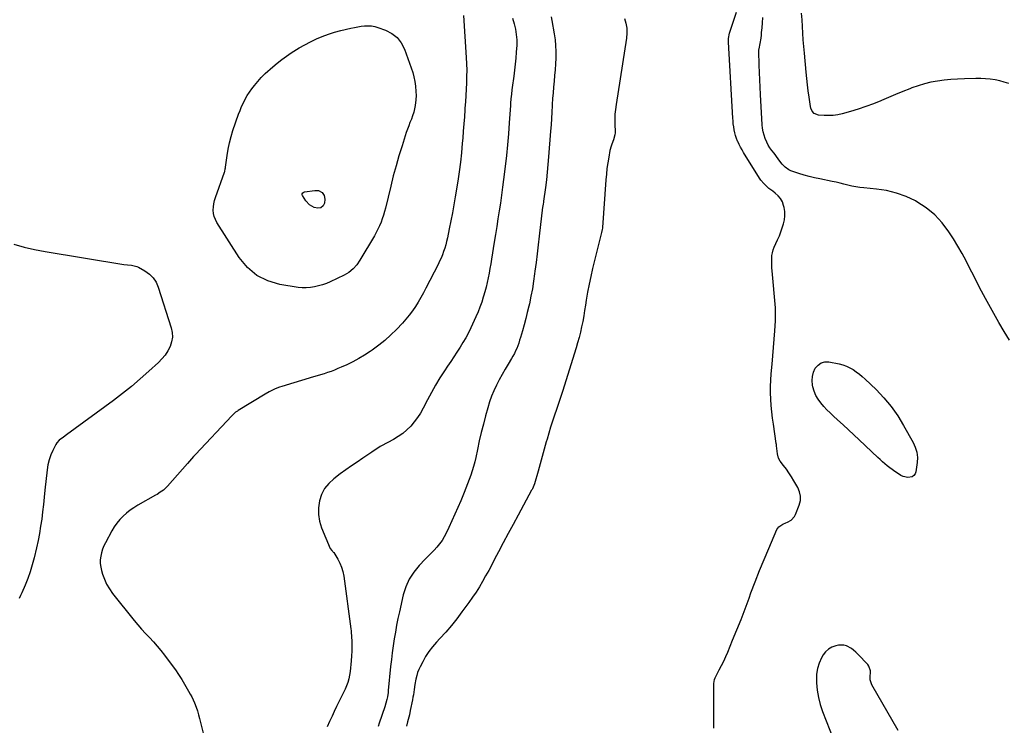
# Model space of a CAD drawing. Units: inches. Extents: x 1931924 to 1937286, y 432364 to 437647.
# Drawn here: x 1934695 to 1935563, y 436411 to 437033 of the extents above; entities that cross this region are included whole.
import ezdxf

# ---------------------------------------------------------------- set-up
doc = ezdxf.new("R2010")
doc.units = ezdxf.units.IN
doc.header["$MEASUREMENT"] = 0
doc.layers.add('7', color=7, linetype='Continuous')
doc.layers.add('8', color=7, linetype='Continuous')

msp = doc.modelspace()

# ---------------------------------------------------------------- linework, layer by layer
at = {"layer": '7', "color": 18}
for points in [[(1935306.78, 436408.87, 1762), (1935306.76, 436421.73, 1762), (1935306.75, 436426.37, 1762), (1935306.74, 436431.01, 1762), (1935306.74, 436435.66, 1762), (1935306.74, 436440.3, 1762), (1935306.73, 436448.11, 1762), (1935307.42, 436451.68, 1762), (1935307.98, 436453.03, 1762), (1935308.31, 436453.69, 1762), (1935311.69, 436460.1, 1762), (1935313.67, 436463.99, 1762), (1935315.58, 436467.9, 1762), (1935317.39, 436471.87, 1762), (1935319.12, 436475.86, 1762), (1935323.44, 436486.18, 1762), (1935327.22, 436495.39, 1762), (1935330.91, 436504.63, 1762), (1935334.46, 436513.93, 1762), (1935337.93, 436523.26, 1762), (1935339.61, 436527.9, 1762), (1935343.32, 436537.81, 1762), (1935347.14, 436547.68, 1762), (1935351.14, 436557.48, 1762), (1935355.26, 436567.23, 1762), (1935362.5, 436583.94, 1762), (1935364.07, 436586.26, 1762), (1935367.74, 436588.45, 1762), (1935370.44, 436589.68, 1762), (1935371.78, 436590.29, 1762), (1935375.05, 436592.1, 1762), (1935377.93, 436595.16, 1762), (1935378.96, 436597.08, 1762), (1935382.18, 436605.33, 1762), (1935383.13, 436609.33, 1762), (1935383.35, 436613.27, 1762), (1935382.49, 436617.13, 1762), (1935380.9, 436620.92, 1762), (1935377.39, 436626.81, 1762), (1935375.27, 436630.24, 1762), (1935373.07, 436633.63, 1762), (1935370.76, 436636.93, 1762), (1935368.38, 436640.19, 1762), (1935365.37, 436644.15, 1762), (1935363.84, 436646.78, 1762), (1935362.87, 436650.45, 1762), (1935362.39, 436655.09, 1762), (1935362.23, 436657.42, 1762), (1935362.1, 436658.58, 1762), (1935361.94, 436659.73, 1762), (1935359.41, 436676.54, 1762), (1935358.66, 436682.06, 1762), (1935358.01, 436687.58, 1762), (1935357.51, 436693.12, 1762), (1935357.1, 436698.67, 1762), (1935356.9, 436704.22, 1762), (1935356.85, 436709.78, 1762), (1935357.05, 436715.33, 1762), (1935357.4, 436720.88, 1762), (1935358.14, 436729.62, 1762), (1935358.75, 436736.94, 1762), (1935359.35, 436744.26, 1762), (1935359.92, 436751.58, 1762), (1935360.48, 436758.9, 1762), (1935361.16, 436767.83, 1762), (1935361.3, 436770.69, 1762), (1935361.35, 436773.55, 1762), (1935361.27, 436776.4, 1762), (1935361.09, 436779.26, 1762), (1935358.24, 436811.82, 1762), (1935358.05, 436814.48, 1762), (1935357.91, 436817.14, 1762), (1935357.84, 436819.81, 1762), (1935357.83, 436822.47, 1762), (1935358.03, 436825.11, 1762), (1935358.44, 436827.69, 1762), (1935359.18, 436830.2, 1762), (1935360.13, 436832.66, 1762), (1935363.11, 436839.11, 1762), (1935364.6, 436842.54, 1762), (1935365.99, 436846, 1762), (1935367.22, 436849.53, 1762), (1935368.35, 436853.09, 1762), (1935369.11, 436856.68, 1762), (1935369.5, 436860.29, 1762), (1935369.32, 436863.92, 1762), (1935368.77, 436867.55, 1762), (1935368.38, 436869.24, 1762), (1935367.25, 436872.45, 1762), (1935365.72, 436875.38, 1762), (1935363.59, 436877.92, 1762), (1935361.06, 436880.18, 1762), (1935358.72, 436881.85, 1762), (1935355.4, 436884.37, 1762), (1935352.26, 436887.09, 1762), (1935350.79, 436888.56, 1762), (1935348.17, 436891.75, 1762), (1935347, 436893.47, 1762), (1935333.13, 436915.88, 1762), (1935331.72, 436918.28, 1762), (1935330.37, 436920.71, 1762), (1935329.12, 436923.2, 1762), (1935327.95, 436925.73, 1762), (1935327.81, 436926.04, 1762), (1935326.85, 436928.47, 1762), (1935326, 436930.93, 1762), (1935325.34, 436933.45, 1762), (1935324.79, 436936, 1762), (1935324.38, 436938.59, 1762), (1935324.04, 436941.19, 1762), (1935323.78, 436943.79, 1762), (1935323.59, 436946.4, 1762), (1935319.79, 437013.1, 1762), (1935319.88, 437016.53, 1762), (1935320.77, 437021.02, 1762), (1935321.1, 437022.12, 1762), (1935326.89, 437039.68, 1762)], [(1935566.81, 436976.73, 1766), (1935562.86, 436978.11, 1766), (1935558.81, 436979.16, 1766), (1935554.69, 436979.99, 1766), (1935550.52, 436980.54, 1766), (1935546.33, 436980.94, 1766), (1935542.13, 436981.12, 1766), (1935537.92, 436981.15, 1766), (1935527.67, 436980.96, 1766), (1935521.75, 436980.73, 1766), (1935515.84, 436980.35, 1766), (1935509.95, 436979.72, 1766), (1935504.07, 436978.93, 1766), (1935498.25, 436977.84, 1766), (1935492.5, 436976.5, 1766), (1935486.85, 436974.79, 1766), (1935481.26, 436972.84, 1766), (1935479.7, 436972.23, 1766), (1935473.39, 436969.75, 1766), (1935467.11, 436967.21, 1766), (1935460.86, 436964.59, 1766), (1935454.63, 436961.92, 1766), (1935454.02, 436961.66, 1766), (1935447.46, 436958.96, 1766), (1935440.82, 436956.45, 1766), (1935434.08, 436954.23, 1766), (1935427.28, 436952.21, 1766), (1935419.93, 436950.19, 1766), (1935416.04, 436949.33, 1766), (1935412.12, 436948.73, 1766), (1935408.16, 436948.53, 1766), (1935404.18, 436948.58, 1766), (1935399.09, 436948.9, 1766), (1935395.31, 436950.38, 1766), (1935393.45, 436952.5, 1766), (1935392.3, 436955.08, 1766), (1935391.98, 436956.48, 1766), (1935390.82, 436964.67, 1766), (1935390.08, 436970.22, 1766), (1935389.39, 436975.77, 1766), (1935388.78, 436981.34, 1766), (1935388.22, 436986.91, 1766), (1935386.67, 437003.58, 1766), (1935386.17, 437009.44, 1766), (1935385.72, 437015.29, 1766), (1935385.36, 437021.16, 1766), (1935385.05, 437027.03, 1766), (1935384.65, 437032.88, 1766), (1935384.07, 437038.71, 1766)], [(1935086.14, 437036.6, 1768), (1935088.62, 436999.59, 1768), (1935088.89, 436994.05, 1768), (1935089.04, 436988.5, 1768), (1935088.99, 436982.95, 1768), (1935088.81, 436977.4, 1768), (1935088.51, 436971.85, 1768), (1935088.2, 436966.3, 1768), (1935087.85, 436960.75, 1768), (1935087.49, 436955.21, 1768), (1935087.39, 436953.72, 1768), (1935086.95, 436947.44, 1768), (1935086.49, 436941.15, 1768), (1935086.01, 436934.87, 1768), (1935085.51, 436928.59, 1768), (1935085.17, 436924.28, 1768), (1935084.38, 436915.85, 1768), (1935083.47, 436907.44, 1768), (1935082.35, 436899.06, 1768), (1935081.1, 436890.69, 1768), (1935078.87, 436876.95, 1768), (1935077.68, 436869.87, 1768), (1935076.42, 436862.8, 1768), (1935075.06, 436855.74, 1768), (1935073.64, 436848.7, 1768), (1935071.98, 436840.73, 1768), (1935071.28, 436837.7, 1768), (1935070.52, 436834.69, 1768), (1935069.64, 436831.71, 1768), (1935068.69, 436828.75, 1768), (1935067.62, 436825.83, 1768), (1935066.47, 436822.95, 1768), (1935065.19, 436820.12, 1768), (1935063.83, 436817.33, 1768), (1935053.05, 436796.35, 1768), (1935050.87, 436792.25, 1768), (1935048.61, 436788.19, 1768), (1935046.23, 436784.21, 1768), (1935043.78, 436780.26, 1768), (1935041.17, 436776.43, 1768), (1935038.42, 436772.71, 1768), (1935035.47, 436769.15, 1768), (1935032.38, 436765.7, 1768), (1935027.14, 436760.17, 1768), (1935022.13, 436755.21, 1768), (1935016.93, 436750.49, 1768), (1935011.44, 436746.1, 1768), (1935005.74, 436741.95, 1768), (1935003.83, 436740.65, 1768), (1934998.88, 436737.45, 1768), (1934993.82, 436734.43, 1768), (1934988.62, 436731.66, 1768), (1934983.33, 436729.06, 1768), (1934978.51, 436726.84, 1768), (1934975.53, 436725.54, 1768), (1934972.52, 436724.3, 1768), (1934969.48, 436723.17, 1768), (1934966.4, 436722.11, 1768), (1934963.3, 436721.11, 1768), (1934960.2, 436720.12, 1768), (1934957.09, 436719.16, 1768), (1934953.98, 436718.21, 1768), (1934926.01, 436709.77, 1768), (1934924.07, 436709.14, 1768), (1934920.28, 436707.69, 1768), (1934916.59, 436705.97, 1768), (1934914.78, 436705.04, 1768), (1934911.25, 436703.02, 1768), (1934887.64, 436688.65, 1768), (1934886.86, 436688.16, 1768), (1934885.36, 436687.1, 1768), (1934882.59, 436684.7, 1768), (1934881.95, 436684.04, 1768), (1934849.9, 436649.97, 1768), (1934848.12, 436648.04, 1768), (1934846.38, 436646.08, 1768), (1934844.66, 436644.1, 1768), (1934842.93, 436642.12, 1768), (1934825.2, 436621.97, 1768), (1934824.07, 436620.76, 1768), (1934821.63, 436618.55, 1768), (1934818.96, 436616.59, 1768), (1934816.16, 436614.81, 1768), (1934814.73, 436613.97, 1768), (1934799.16, 436605.2, 1768), (1934795.69, 436603.06, 1768), (1934792.33, 436600.75, 1768), (1934789.17, 436598.19, 1768), (1934786.13, 436595.47, 1768), (1934783.33, 436592.51, 1768), (1934780.73, 436589.4, 1768), (1934778.41, 436586.07, 1768), (1934776.29, 436582.59, 1768), (1934770.57, 436572.19, 1768), (1934769.18, 436569.32, 1768), (1934767.98, 436566.37, 1768), (1934767.09, 436563.32, 1768), (1934766.4, 436560.2, 1768), (1934766.09, 436557.04, 1768), (1934766.06, 436553.89, 1768), (1934766.45, 436550.77, 1768), (1934767.12, 436547.67, 1768), (1934768.04, 436544.48, 1768), (1934769.65, 436539.92, 1768), (1934771.6, 436535.55, 1768), (1934774.06, 436531.43, 1768), (1934776.85, 436527.49, 1768), (1934795.98, 436503.67, 1768), (1934799.2, 436499.77, 1768), (1934802.49, 436495.94, 1768), (1934805.9, 436492.2, 1768), (1934809.37, 436488.52, 1768), (1934812.82, 436484.83, 1768), (1934816.18, 436481.05, 1768), (1934819.39, 436477.15, 1768), (1934822.51, 436473.17, 1768), (1934829.36, 436464.08, 1768), (1934832.28, 436460.04, 1768), (1934835.11, 436455.95, 1768), (1934837.79, 436451.75, 1768), (1934840.37, 436447.49, 1768), (1934843.94, 436441.35, 1768), (1934845.37, 436438.86, 1768), (1934846.78, 436436.35, 1768), (1934848.06, 436433.79, 1768), (1934849.13, 436431.12, 1768), (1934850.49, 436427.24, 1768), (1934851.6, 436423.93, 1768), (1934852.65, 436420.6, 1768), (1934853.6, 436417.25, 1768), (1934854.48, 436413.87, 1768), (1934857.68, 436400.89, 1768)], [(1935129.38, 437034.5, 1766), (1935130.79, 437029.26, 1766), (1935131.89, 437024.63, 1766), (1935132.71, 437019.94, 1766), (1935133.14, 437015.22, 1766), (1935133.16, 437012.84, 1766), (1935133.08, 437010.47, 1766), (1935132.7, 437004.52, 1766), (1935132.3, 436999.18, 1766), (1935131.82, 436993.84, 1766), (1935131.21, 436988.52, 1766), (1935130.52, 436983.2, 1766), (1935129.12, 436973.26, 1766), (1935128.86, 436971.29, 1766), (1935128.4, 436967.36, 1766), (1935128.03, 436963.42, 1766), (1935127.72, 436959.47, 1766), (1935127.58, 436957.5, 1766), (1935126.55, 436942.15, 1766), (1935125.82, 436932.51, 1766), (1935124.99, 436922.88, 1766), (1935123.99, 436913.26, 1766), (1935122.89, 436903.66, 1766), (1935121.49, 436892.27, 1766), (1935120.6, 436885.34, 1766), (1935119.67, 436878.42, 1766), (1935118.68, 436871.51, 1766), (1935117.64, 436864.6, 1766), (1935116.57, 436857.7, 1766), (1935115.49, 436850.8, 1766), (1935114.4, 436843.9, 1766), (1935113.3, 436837, 1766), (1935110.88, 436821.92, 1766), (1935110.19, 436817.8, 1766), (1935109.48, 436813.68, 1766), (1935108.73, 436809.58, 1766), (1935107.94, 436805.48, 1766), (1935107.08, 436801.4, 1766), (1935106.13, 436797.33, 1766), (1935105.07, 436793.3, 1766), (1935103.93, 436789.29, 1766), (1935103.68, 436788.47, 1766), (1935102.27, 436784.1, 1766), (1935100.73, 436779.77, 1766), (1935099.01, 436775.52, 1766), (1935097.18, 436771.3, 1766), (1935092.74, 436761.66, 1766), (1935090.56, 436757.21, 1766), (1935088.25, 436752.82, 1766), (1935085.75, 436748.55, 1766), (1935083.12, 436744.35, 1766), (1935080.39, 436740.2, 1766), (1935077.65, 436736.05, 1766), (1935074.92, 436731.91, 1766), (1935072.18, 436727.77, 1766), (1935069.46, 436723.65, 1766), (1935065.47, 436717.39, 1766), (1935061.61, 436711.04, 1766), (1935057.97, 436704.58, 1766), (1935054.47, 436698.03, 1766), (1935050.66, 436690.61, 1766), (1935048.29, 436686.43, 1766), (1935045.71, 436682.39, 1766), (1935042.8, 436678.57, 1766), (1935039.69, 436674.91, 1766), (1935036.26, 436671.55, 1766), (1935032.63, 436668.44, 1766), (1935028.72, 436665.7, 1766), (1935024.61, 436663.22, 1766), (1935013.89, 436657.45, 1766), (1935012.81, 436656.85, 1766), (1935010.68, 436655.57, 1766), (1935007.58, 436653.5, 1766), (1935005.52, 436652.11, 1766), (1934997.5, 436646.72, 1766), (1934992.48, 436643.3, 1766), (1934987.49, 436639.83, 1766), (1934982.55, 436636.31, 1766), (1934977.63, 436632.74, 1766), (1934971.96, 436628.57, 1766), (1934967.52, 436624.49, 1766), (1934963.79, 436619.94, 1766), (1934961.11, 436614.71, 1766), (1934959.14, 436609.01, 1766), (1934958.36, 436602.98, 1766), (1934958.31, 436597.02, 1766), (1934959.37, 436591.15, 1766), (1934961.17, 436585.34, 1766), (1934968.77, 436567.12, 1766), (1934970.2, 436565.26, 1766), (1934971.09, 436564.44, 1766), (1934971.46, 436563.97, 1766), (1934971.8, 436563.48, 1766), (1934975.34, 436557.66, 1766), (1934977.18, 436554.15, 1766), (1934978.73, 436550.53, 1766), (1934979.81, 436546.74, 1766), (1934980.59, 436542.85, 1766), (1934986.97, 436496.38, 1766), (1934987.02, 436495.99, 1766), (1934987.15, 436494.82, 1766), (1934987.27, 436493.24, 1766), (1934987.66, 436485.39, 1766), (1934987.77, 436481.08, 1766), (1934987.75, 436476.76, 1766), (1934987.54, 436472.46, 1766), (1934987.2, 436468.15, 1766), (1934986.21, 436458.6, 1766), (1934985.74, 436455.39, 1766), (1934985.09, 436452.23, 1766), (1934984.16, 436449.14, 1766), (1934983.06, 436446.1, 1766), (1934981.78, 436443.1, 1766), (1934980.46, 436440.13, 1766), (1934979.06, 436437.18, 1766), (1934977.63, 436434.26, 1766), (1934976.41, 436431.85, 1766), (1934974.35, 436427.73, 1766), (1934972.32, 436423.6, 1766), (1934970.33, 436419.44, 1766), (1934968.37, 436415.28, 1766), (1934968.04, 436414.57, 1766), (1934965.94, 436410.03, 1766)], [(1935163.34, 437035.68, 1764), (1935163.99, 437032.39, 1764), (1935166.1, 437020.64, 1764), (1935166.87, 437015.4, 1764), (1935167.4, 437010.15, 1764), (1935167.6, 437004.87, 1764), (1935167.56, 436999.58, 1764), (1935167.55, 436999.23, 1764), (1935167.29, 436994.1, 1764), (1935166.97, 436988.99, 1764), (1935166.54, 436983.88, 1764), (1935166.05, 436978.77, 1764), (1935165.54, 436973.67, 1764), (1935165.1, 436968.56, 1764), (1935164.76, 436963.45, 1764), (1935164.47, 436958.33, 1764), (1935164.43, 436957.31, 1764), (1935164.14, 436951.68, 1764), (1935163.82, 436946.05, 1764), (1935163.44, 436940.43, 1764), (1935163.03, 436934.8, 1764), (1935161.25, 436912.07, 1764), (1935160.67, 436905.31, 1764), (1935160, 436898.57, 1764), (1935159.22, 436891.84, 1764), (1935158.36, 436885.12, 1764), (1935156.71, 436873.01, 1764), (1935156.61, 436872.35, 1764), (1935156.32, 436870.37, 1764), (1935156.12, 436869.05, 1764), (1935156.03, 436868.38, 1764), (1935155.95, 436867.72, 1764), (1935152.91, 436842.26, 1764), (1935151.98, 436834.52, 1764), (1935151.05, 436826.79, 1764), (1935150.11, 436819.05, 1764), (1935149.17, 436811.31, 1764), (1935148.91, 436809.2, 1764), (1935147.99, 436802.54, 1764), (1935146.92, 436795.9, 1764), (1935145.65, 436789.3, 1764), (1935144.24, 436782.73, 1764), (1935143.73, 436780.53, 1764), (1935142.42, 436775.09, 1764), (1935141.06, 436769.66, 1764), (1935139.62, 436764.25, 1764), (1935138.12, 436758.86, 1764), (1935136.42, 436752.94, 1764), (1935135.69, 436750.53, 1764), (1935134.9, 436748.14, 1764), (1935134.03, 436745.77, 1764), (1935133.11, 436743.43, 1764), (1935132.09, 436741.12, 1764), (1935131.01, 436738.85, 1764), (1935129.82, 436736.64, 1764), (1935128.56, 436734.45, 1764), (1935125.62, 436729.63, 1764), (1935122.9, 436725.03, 1764), (1935120.25, 436720.4, 1764), (1935117.7, 436715.7, 1764), (1935115.22, 436710.96, 1764), (1935112.95, 436706.11, 1764), (1935110.88, 436701.2, 1764), (1935109.11, 436696.17, 1764), (1935107.55, 436691.06, 1764), (1935105.64, 436684.08, 1764), (1935103.69, 436676.69, 1764), (1935101.83, 436669.27, 1764), (1935100.1, 436661.83, 1764), (1935098.46, 436654.36, 1764), (1935096.99, 436647.34, 1764), (1935096.07, 436643.39, 1764), (1935095.06, 436639.46, 1764), (1935093.9, 436635.58, 1764), (1935092.63, 436631.73, 1764), (1935091.26, 436627.91, 1764), (1935089.84, 436624.11, 1764), (1935088.35, 436620.33, 1764), (1935086.83, 436616.57, 1764), (1935083.75, 436609.19, 1764), (1935081.22, 436603.24, 1764), (1935078.65, 436597.31, 1764), (1935076, 436591.41, 1764), (1935073.3, 436585.54, 1764), (1935070.97, 436580.55, 1764), (1935069.25, 436577.28, 1764), (1935067.34, 436574.14, 1764), (1935065.16, 436571.18, 1764), (1935062.79, 436568.35, 1764), (1935060.26, 436565.63, 1764), (1935057.71, 436562.93, 1764), (1935055.13, 436560.25, 1764), (1935052.54, 436557.59, 1764), (1935047.07, 436552.04, 1764), (1935042.3, 436546.3, 1764), (1935038.26, 436540.17, 1764), (1935035.31, 436533.45, 1764), (1935033.07, 436526.34, 1764), (1935029.74, 436511.37, 1764), (1935028.46, 436505.39, 1764), (1935027.26, 436499.4, 1764), (1935026.17, 436493.38, 1764), (1935025.15, 436487.35, 1764), (1935024.24, 436481.3, 1764), (1935023.4, 436475.24, 1764), (1935022.66, 436469.17, 1764), (1935022, 436463.09, 1764), (1935019.87, 436441.92, 1764), (1935019.71, 436440.3, 1764), (1935019.17, 436436.29, 1764), (1935018.59, 436433.91, 1764), (1935017.74, 436430.77, 1764), (1935016.76, 436427.66, 1764), (1935011.93, 436413.27, 1764), (1935010.88, 436410.16, 1764)], [(1935228.2, 437034.17, 1762), (1935229.39, 437029.9, 1762), (1935230.15, 437025.59, 1762), (1935230.23, 437021.22, 1762), (1935229.88, 437016.8, 1762), (1935220.62, 436958.17, 1762), (1935220.07, 436953.91, 1762), (1935219.68, 436949.64, 1762), (1935219.53, 436945.35, 1762), (1935219.53, 436941.06, 1762), (1935219.74, 436934.24, 1762), (1935219.74, 436933.35, 1762), (1935219.62, 436931.56, 1762), (1935218.48, 436927.26, 1762), (1935216.87, 436923.39, 1762), (1935216.23, 436921.51, 1762), (1935215.29, 436917.65, 1762), (1935214.21, 436911.78, 1762), (1935213.39, 436906.87, 1762), (1935212.68, 436901.95, 1762), (1935212.13, 436897, 1762), (1935211.7, 436892.04, 1762), (1935208.71, 436849.93, 1762), (1935208.66, 436849.39, 1762), (1935208.51, 436848.3, 1762), (1935207.94, 436845.63, 1762), (1935200, 436813.75, 1762), (1935198.39, 436806.86, 1762), (1935196.9, 436799.93, 1762), (1935195.59, 436792.97, 1762), (1935194.42, 436785.98, 1762), (1935193.73, 436781.54, 1762), (1935192.96, 436776.76, 1762), (1935192.14, 436771.99, 1762), (1935191.24, 436767.23, 1762), (1935190.3, 436762.49, 1762), (1935189.25, 436757.76, 1762), (1935188.11, 436753.06, 1762), (1935186.82, 436748.4, 1762), (1935185.44, 436743.76, 1762), (1935173.38, 436705.34, 1762), (1935171.7, 436700.1, 1762), (1935170, 436694.86, 1762), (1935168.24, 436689.64, 1762), (1935166.45, 436684.43, 1762), (1935164.68, 436679.22, 1762), (1935162.97, 436673.98, 1762), (1935161.36, 436668.71, 1762), (1935159.81, 436663.43, 1762), (1935159.12, 436660.98, 1762), (1935157.31, 436654.57, 1762), (1935155.5, 436648.17, 1762), (1935153.7, 436641.77, 1762), (1935151.9, 436635.36, 1762), (1935148.72, 436624.04, 1762), (1935147.65, 436621.16, 1762), (1935146.99, 436619.77, 1762), (1935146.63, 436619.09, 1762), (1935146.27, 436618.41, 1762), (1935134.24, 436596.41, 1762), (1935129.86, 436588.35, 1762), (1935125.52, 436580.27, 1762), (1935121.23, 436572.16, 1762), (1935116.97, 436564.04, 1762), (1935113.63, 436557.6, 1762), (1935111.04, 436552.7, 1762), (1935108.41, 436547.81, 1762), (1935105.73, 436542.96, 1762), (1935103.01, 436538.14, 1762), (1935100.18, 436533.37, 1762), (1935097.24, 436528.68, 1762), (1935094.15, 436524.09, 1762), (1935090.95, 436519.57, 1762), (1935084.8, 436511.18, 1762), (1935080.21, 436505.15, 1762), (1935075.48, 436499.22, 1762), (1935070.54, 436493.47, 1762), (1935065.46, 436487.84, 1762), (1935062.31, 436484.47, 1762), (1935058.88, 436480.48, 1762), (1935055.68, 436476.33, 1762), (1935052.84, 436471.93, 1762), (1935050.23, 436467.36, 1762), (1935047.86, 436462.79, 1762), (1935046.72, 436460.35, 1762), (1935045.73, 436457.85, 1762), (1935044.96, 436455.28, 1762), (1935044.18, 436451.81, 1762), (1935043.39, 436447.32, 1762), (1935042.73, 436442.8, 1762), (1935042.05, 436438.29, 1762), (1935041.65, 436436.05, 1762), (1935041.22, 436433.81, 1762), (1935039.31, 436424.37, 1762), (1935038.46, 436420.39, 1762), (1935037.99, 436418.41, 1762), (1935036.98, 436414.47, 1762), (1935035.92, 436410.55, 1762)], [(1935567.61, 436750.77, 1764), (1935562.67, 436758.4, 1764), (1935558.04, 436766.23, 1764), (1935546.39, 436787.42, 1764), (1935542.84, 436793.97, 1764), (1935539.35, 436800.57, 1764), (1935535.96, 436807.21, 1764), (1935532.62, 436813.88, 1764), (1935529.23, 436820.51, 1764), (1935525.7, 436827.07, 1764), (1935521.95, 436833.51, 1764), (1935518.06, 436839.86, 1764), (1935514.03, 436846.2, 1764), (1935508.17, 436854.04, 1764), (1935501.64, 436861.16, 1764), (1935494.11, 436867.22, 1764), (1935485.91, 436872.56, 1764), (1935484.57, 436873.29, 1764), (1935476.34, 436877.15, 1764), (1935467.9, 436880.31, 1764), (1935459.13, 436882.41, 1764), (1935450.15, 436883.8, 1764), (1935438.93, 436884.83, 1764), (1935435.4, 436885.24, 1764), (1935431.9, 436885.77, 1764), (1935428.43, 436886.46, 1764), (1935424.97, 436887.26, 1764), (1935421.53, 436888.13, 1764), (1935418.08, 436888.96, 1764), (1935414.61, 436889.73, 1764), (1935411.14, 436890.47, 1764), (1935400.15, 436892.71, 1764), (1935395.53, 436893.73, 1764), (1935390.93, 436894.86, 1764), (1935386.38, 436896.13, 1764), (1935381.84, 436897.5, 1764), (1935376.57, 436899.19, 1764), (1935374.76, 436899.9, 1764), (1935373.02, 436900.74, 1764), (1935369.86, 436902.99, 1764), (1935367.08, 436905.75, 1764), (1935364.16, 436909.5, 1764), (1935361.37, 436913.38, 1764), (1935359.95, 436915.29, 1764), (1935357.98, 436917.87, 1764), (1935356.36, 436920.16, 1764), (1935354.88, 436922.52, 1764), (1935353.6, 436925, 1764), (1935352.18, 436928.23, 1764), (1935351.15, 436931.22, 1764), (1935350.33, 436934.25, 1764), (1935349.79, 436937.35, 1764), (1935349.46, 436940.49, 1764), (1935347.92, 436967.23, 1764), (1935347.58, 436973.68, 1764), (1935347.27, 436980.14, 1764), (1935347.02, 436986.6, 1764), (1935346.8, 436993.05, 1764), (1935346.45, 437005.21, 1764), (1935346.45, 437005.59, 1764), (1935346.55, 437006.73, 1764), (1935346.68, 437007.49, 1764), (1935347.65, 437012.17, 1764), (1935348.48, 437016.88, 1764), (1935348.78, 437019.25, 1764), (1935349.01, 437021.63, 1764), (1935349.33, 437025.86, 1764), (1935349.68, 437030.37, 1764), (1935350.04, 437034.87, 1764)], [(1934950.39, 436869.87, 1772), (1934947.23, 436873.37, 1772), (1934944.19, 436878.23, 1772), (1934944.01, 436878.71, 1772), (1934943.93, 436879.19, 1772), (1934944.03, 436879.66, 1772), (1934944.62, 436880.54, 1772), (1934945.51, 436881.09, 1772), (1934946.04, 436881.24, 1772), (1934955.17, 436882.65, 1772), (1934958.53, 436882.43, 1772), (1934961.48, 436880.8, 1772), (1934963.47, 436878.08, 1772), (1934964.1, 436874.78, 1772), (1934963.8, 436871.27, 1772), (1934962.59, 436868.93, 1772), (1934960.41, 436867.29, 1772), (1934957.85, 436866.85, 1772), (1934954.57, 436867.68, 1772), (1934950.39, 436869.87, 1772)], [(1935423.7, 436727.76, 1764), (1935426.72, 436726.35, 1764), (1935429.65, 436724.72, 1764), (1935432.45, 436722.83, 1764), (1935435.15, 436720.84, 1764), (1935437.74, 436718.68, 1764), (1935440.23, 436716.41, 1764), (1935449.87, 436707.1, 1764), (1935456.76, 436699.82, 1764), (1935463.18, 436692.18, 1764), (1935468.9, 436684, 1764), (1935474.15, 436675.46, 1764), (1935482.47, 436660.47, 1764), (1935484.43, 436656.31, 1764), (1935485.82, 436651.92, 1764), (1935486.47, 436647.4, 1764), (1935486.22, 436642.85, 1764), (1935484.99, 436634.78, 1764), (1935484.3, 436632.91, 1764), (1935483.27, 436631.36, 1764), (1935481.74, 436630.32, 1764), (1935477.72, 436629.5, 1764), (1935473.63, 436630.38, 1764), (1935471.71, 436631.37, 1764), (1935468.67, 436633.4, 1764), (1935466.39, 436634.97, 1764), (1935464.13, 436636.59, 1764), (1935461.91, 436638.27, 1764), (1935459.73, 436639.98, 1764), (1935457.59, 436641.76, 1764), (1935455.48, 436643.57, 1764), (1935453.41, 436645.42, 1764), (1935451.37, 436647.32, 1764), (1935435.04, 436662.87, 1764), (1935430.31, 436667.33, 1764), (1935425.56, 436671.76, 1764), (1935420.77, 436676.15, 1764), (1935415.95, 436680.51, 1764), (1935412.28, 436683.8, 1764), (1935409.33, 436686.55, 1764), (1935406.46, 436689.37, 1764), (1935403.71, 436692.31, 1764), (1935401.03, 436695.33, 1764), (1935398.7, 436698.54, 1764), (1935396.73, 436701.93, 1764), (1935395.29, 436705.57, 1764), (1935394.21, 436709.39, 1764), (1935393.87, 436711.09, 1764), (1935393.53, 436714.98, 1764), (1935393.73, 436718.78, 1764), (1935394.74, 436722.45, 1764), (1935396.3, 436726.04, 1764), (1935398.67, 436728.74, 1764), (1935401.4, 436730.68, 1764), (1935404.65, 436731.46, 1764), (1935408.25, 436731.47, 1764), (1935417.3, 436729.66, 1764), (1935420.55, 436728.82, 1764), (1935423.7, 436727.76, 1764)], [(1935469.19, 436406.64, 1762), (1935446.14, 436447.02, 1762), (1935444.78, 436451.35, 1762), (1935444.78, 436454.45, 1762), (1935444.85, 436457.59, 1762), (1935444.85, 436459.23, 1762), (1935443.56, 436463.53, 1762), (1935442.63, 436464.77, 1762), (1935433.8, 436474.11, 1762), (1935431.99, 436475.87, 1762), (1935430.09, 436477.52, 1762), (1935428.07, 436479.02, 1762), (1935423.72, 436481.4, 1762), (1935421.44, 436482.05, 1762), (1935416.63, 436481.92, 1762), (1935414.27, 436481.41, 1762), (1935410.91, 436480.2, 1762), (1935407.9, 436478.53, 1762), (1935405.41, 436476.15, 1762), (1935403.27, 436473.3, 1762), (1935401.82, 436470.73, 1762), (1935399.7, 436466.08, 1762), (1935398.13, 436461.3, 1762), (1935397.4, 436456.32, 1762), (1935397.23, 436451.21, 1762), (1935397.36, 436448.67, 1762), (1935398.01, 436442.25, 1762), (1935399.04, 436435.92, 1762), (1935400.66, 436429.71, 1762), (1935402.68, 436423.58, 1762), (1935412.2, 436398.67, 1762)]]:
    msp.add_polyline3d(points, dxfattribs=at)
at = {"layer": '8', "color": 18}
for points in [[(1935027.7, 437017.24, 1770), (1935031.34, 437012.49, 1770), (1935034.23, 437006.98, 1770), (1935040.19, 436990.48, 1770), (1935041.45, 436986.54, 1770), (1935042.53, 436982.55, 1770), (1935043.31, 436978.5, 1770), (1935043.9, 436974.41, 1770), (1935044.26, 436969.88, 1770), (1935044.34, 436966.16, 1770), (1935044.15, 436962.44, 1770), (1935043.62, 436957.56, 1770), (1935043.07, 436954.46, 1770), (1935042.35, 436951.4, 1770), (1935041.38, 436948.42, 1770), (1935040.25, 436945.48, 1770), (1935039.03, 436942.56, 1770), (1935037.87, 436939.61, 1770), (1935036.8, 436936.64, 1770), (1935035.79, 436933.64, 1770), (1935032.06, 436922.02, 1770), (1935029.33, 436913.16, 1770), (1935026.73, 436904.27, 1770), (1935024.34, 436895.32, 1770), (1935022.08, 436886.34, 1770), (1935017.47, 436867.08, 1770), (1935016.64, 436863.89, 1770), (1935015.71, 436860.72, 1770), (1935014.64, 436857.6, 1770), (1935013.49, 436854.51, 1770), (1935012.2, 436851.48, 1770), (1935010.81, 436848.49, 1770), (1935009.28, 436845.58, 1770), (1935007.66, 436842.7, 1770), (1934994.77, 436821.08, 1770), (1934992.06, 436817.07, 1770), (1934988.91, 436813.4, 1770), (1934985.27, 436810.27, 1770), (1934981.12, 436807.86, 1770), (1934968.75, 436802.13, 1770), (1934965.37, 436800.7, 1770), (1934961.94, 436799.43, 1770), (1934958.43, 436798.4, 1770), (1934954.87, 436797.52, 1770), (1934951.26, 436796.97, 1770), (1934947.65, 436796.69, 1770), (1934944.03, 436796.8, 1770), (1934940.4, 436797.19, 1770), (1934924.43, 436799.78, 1770), (1934913.7, 436803, 1770), (1934903.98, 436807.75, 1770), (1934895.77, 436814.81, 1770), (1934888.57, 436823.4, 1770), (1934868.82, 436854.47, 1770), (1934867.51, 436856.99, 1770), (1934866.49, 436859.61, 1770), (1934865.93, 436862.35, 1770), (1934865.67, 436865.19, 1770), (1934865.8, 436868.07, 1770), (1934866.13, 436870.92, 1770), (1934866.76, 436873.72, 1770), (1934867.59, 436876.48, 1770), (1934875.54, 436898.73, 1770), (1934875.72, 436899.27, 1770), (1934876.22, 436901.5, 1770), (1934876.39, 436902.63, 1770), (1934876.47, 436903.2, 1770), (1934877.79, 436913.4, 1770), (1934878.69, 436919.02, 1770), (1934879.83, 436924.59, 1770), (1934881.31, 436930.08, 1770), (1934883.01, 436935.52, 1770), (1934887.97, 436949.74, 1770), (1934889.25, 436953.16, 1770), (1934890.64, 436956.52, 1770), (1934892.18, 436959.82, 1770), (1934893.83, 436963.07, 1770), (1934895.66, 436966.22, 1770), (1934897.6, 436969.29, 1770), (1934899.72, 436972.25, 1770), (1934901.96, 436975.12, 1770), (1934907.8, 436982.15, 1770), (1934908.62, 436983.09, 1770), (1934910.38, 436984.86, 1770), (1934911.31, 436985.7, 1770), (1934918.05, 436991.54, 1770), (1934921.95, 436994.78, 1770), (1934925.94, 436997.91, 1770), (1934930.07, 437000.86, 1770), (1934934.28, 437003.7, 1770), (1934936.56, 437005.16, 1770), (1934941.42, 437008.14, 1770), (1934946.35, 437010.98, 1770), (1934951.4, 437013.6, 1770), (1934956.52, 437016.09, 1770), (1934961.76, 437018.31, 1770), (1934967.08, 437020.31, 1770), (1934972.5, 437022, 1770), (1934978, 437023.47, 1770), (1934987, 437025.59, 1770), (1934989.98, 437026.23, 1770), (1934992.96, 437026.79, 1770), (1934995.97, 437027.22, 1770), (1934999, 437027.58, 1770), (1935002, 437027.67, 1770), (1935004.98, 437027.5, 1770), (1935007.9, 437026.94, 1770), (1935010.8, 437026.12, 1770), (1935017.41, 437023.75, 1770), (1935022.93, 437020.87, 1770), (1935027.7, 437017.24, 1770)], [(1934689.71, 436835.25, 1770), (1934698.89, 436832.62, 1770), (1934708.19, 436830.49, 1770), (1934717.59, 436828.69, 1770), (1934786.87, 436817.36, 1770), (1934790.14, 436816.92, 1770), (1934793.43, 436816.67, 1770), (1934798.15, 436815.6, 1770), (1934799.63, 436814.92, 1770), (1934805.43, 436811.72, 1770), (1934809.32, 436808.94, 1770), (1934812.66, 436805.71, 1770), (1934815.17, 436801.81, 1770), (1934817.14, 436797.46, 1770), (1934828.6, 436761.54, 1770), (1934829.43, 436757.35, 1770), (1934829.63, 436753.2, 1770), (1934828.9, 436749.12, 1770), (1934827.56, 436745.07, 1770), (1934825.48, 436741.21, 1770), (1934823.12, 436737.55, 1770), (1934820.36, 436734.18, 1770), (1934817.32, 436731.02, 1770), (1934808.9, 436723.22, 1770), (1934801.32, 436716.44, 1770), (1934793.6, 436709.84, 1770), (1934785.66, 436703.52, 1770), (1934777.56, 436697.37, 1770), (1934736.23, 436667.1, 1770), (1934733.66, 436665.25, 1770), (1934729.85, 436662.47, 1770), (1934727.81, 436660.16, 1770), (1934726.99, 436658.84, 1770), (1934724.26, 436653.58, 1770), (1934722.42, 436649.48, 1770), (1934720.89, 436645.27, 1770), (1934719.86, 436640.92, 1770), (1934719.14, 436636.48, 1770), (1934717.3, 436618.56, 1770), (1934716.62, 436612.17, 1770), (1934715.91, 436605.78, 1770), (1934715.16, 436599.4, 1770), (1934714.38, 436593.02, 1770), (1934713.48, 436586.66, 1770), (1934712.44, 436580.33, 1770), (1934711.2, 436574.03, 1770), (1934709.82, 436567.76, 1770), (1934707.69, 436558.74, 1770), (1934706.07, 436552.62, 1770), (1934704.23, 436546.56, 1770), (1934702.08, 436540.61, 1770), (1934699.71, 436534.74, 1770), (1934696.81, 436528.05, 1770), (1934695.7, 436525.58, 1770), (1934694.56, 436523.13, 1770)]]:
    msp.add_polyline3d(points, dxfattribs=at)

doc.saveas('drawing.dxf')
